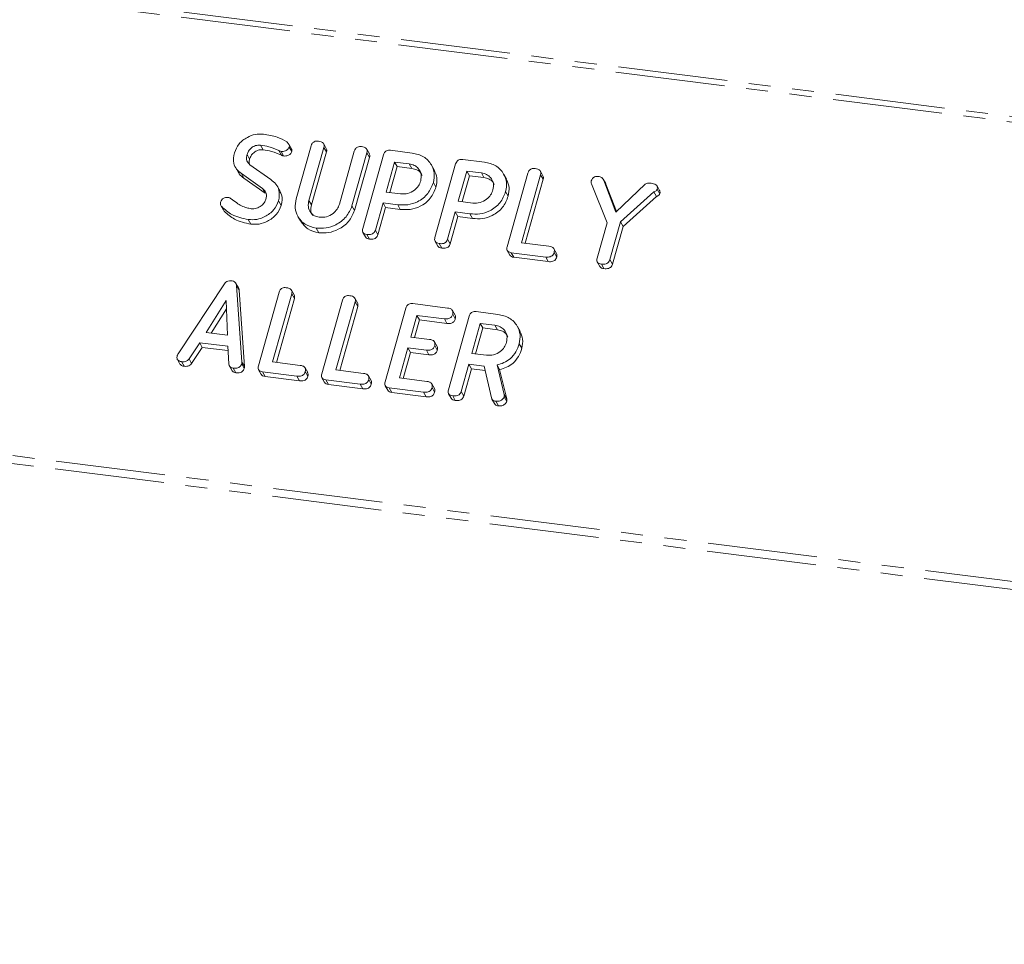
# Model space of a CAD drawing. Units: millimetres. Extents: x -1267 to 5737, y -1472 to -111.
# Drawn here: x -959 to -902, y -386 to -332 of the extents above; entities that cross this region are included whole.
import ezdxf

# ---------------------------------------------------------------- set-up
doc = ezdxf.new("R2010")
doc.units = ezdxf.units.MM
doc.linetypes.add('PHANTOM', pattern=[12.7, 6.35, -1.27, 1.27, -1.27, 1.27, -1.27])

msp = doc.modelspace()

# ---------------------------------------------------------------- linework, layer by layer
at = {"color": 8, "linetype": 'PHANTOM', "lineweight": 18}
for p, q in [((-1012.844, -324.12), (-305.671, -413.215)), ((-1012.995, -324.418), (-305.821, -413.513)), ((-944.334, -340.084), (-944.184, -340.352)), ((-942.59, -342.966), (-942.44, -343.233)), ((-1020.244, -350.144), (-313.071, -439.24)), ((-1020.307, -350.6), (-313.133, -439.695)), ((-946.483, -352.339), (-946.333, -352.607)), ((-931.271, -354.213), (-931.121, -354.48))]:
    msp.add_line(p, q, dxfattribs=at)
at = {"color": 7, "linetype": 'Continuous', "lineweight": 18}
for p, q in [((-943.603, -339.982), (-943.753, -339.715)), ((-941.585, -339.956), (-941.735, -339.688)), ((-946.179, -340.31), (-946.029, -340.577)), ((-945.402, -339.765), (-945.252, -340.032)), ((-944.21, -340.126), (-944.06, -340.393)), ((-943.73, -339.875), (-943.58, -340.143)), ((-943.328, -342.884), (-942.46, -339.804)), ((-941.724, -339.895), (-942.59, -342.966)), ((-941.574, -340.163), (-942.44, -343.233)), ((-941.724, -339.895), (-941.574, -340.163)), ((-940.826, -343.188), (-939.96, -340.117)), ((-939.226, -340.211), (-940.094, -343.291)), ((-939.086, -340.271), (-939.236, -340.003)), ((-939.226, -340.211), (-939.076, -340.479)), ((-937.859, -340.065), (-936.604, -340.224)), ((-939.076, -340.479), (-939.944, -343.559)), ((-939.472, -344.597), (-938.27, -340.332)), ((-937.626, -340.744), (-938.117, -342.487)), ((-936.78, -340.851), (-937.626, -340.744)), ((-937.626, -340.744), (-937.476, -341.012)), ((-936.78, -340.851), (-936.63, -341.119)), ((-935.283, -345.124), (-934.081, -340.859)), ((-933.669, -340.593), (-932.414, -340.751)), ((-946.852, -341.049), (-946.702, -341.317)), ((-945.288, -342.277), (-946.507, -341.417)), ((-946.507, -341.417), (-946.357, -341.685)), ((-946.012, -340.902), (-944.793, -341.767)), ((-937.476, -341.012), (-937.899, -342.514)), ((-936.63, -341.119), (-937.476, -341.012)), ((-935.33, -341.198), (-935.48, -340.93)), ((-933.436, -341.272), (-933.927, -343.015)), ((-932.591, -341.379), (-933.436, -341.272)), ((-933.436, -341.272), (-933.286, -341.54)), ((-932.591, -341.379), (-932.441, -341.646)), ((-931.094, -345.652), (-929.892, -341.387)), ((-929.017, -341.539), (-929.167, -341.272)), ((-945.138, -342.545), (-946.357, -341.685)), ((-935.372, -341.93), (-935.222, -342.198)), ((-933.286, -341.54), (-933.71, -343.042)), ((-932.441, -341.646), (-933.286, -341.54)), ((-931.141, -341.726), (-931.291, -341.458)), ((-929.156, -341.479), (-930.268, -345.425)), ((-929.006, -341.746), (-930.051, -345.452)), ((-929.156, -341.479), (-929.006, -341.746)), ((-925.299, -344.264), (-926.213, -342.016)), ((-925.377, -341.998), (-925.527, -341.73)), ((-925.514, -341.756), (-924.796, -343.645)), ((-925.514, -341.756), (-925.364, -342.024)), ((-925.383, -342.002), (-925.364, -342.024)), ((-925.364, -342.024), (-924.761, -343.612)), ((-945.288, -342.277), (-945.138, -342.545)), ((-944.267, -342.438), (-944.417, -342.17)), ((-938.117, -342.487), (-937.271, -342.593)), ((-931.183, -342.458), (-931.033, -342.726)), ((-924.796, -343.645), (-923.09, -342.037)), ((-922.587, -342.469), (-924.525, -344.217)), ((-922.587, -342.469), (-922.437, -342.736)), ((-922.254, -342.399), (-922.404, -342.132)), ((-922.392, -342.322), (-922.242, -342.59)), ((-944.347, -342.99), (-944.197, -343.258)), ((-938.293, -343.114), (-938.738, -344.691)), ((-937.441, -343.222), (-938.293, -343.114)), ((-938.293, -343.114), (-938.143, -343.382)), ((-933.927, -343.015), (-933.082, -343.121)), ((-922.437, -342.736), (-924.375, -344.485)), ((-947.697, -343.266), (-947.547, -343.533)), ((-947.648, -343.332), (-947.498, -343.6)), ((-940.094, -343.291), (-939.944, -343.559)), ((-938.143, -343.382), (-938.588, -344.959)), ((-937.291, -343.489), (-938.143, -343.382)), ((-937.441, -343.222), (-937.291, -343.489)), ((-934.104, -343.642), (-934.549, -345.219)), ((-933.252, -343.749), (-934.104, -343.642)), ((-934.104, -343.642), (-933.954, -343.91)), ((-946.106, -344.079), (-945.956, -344.347)), ((-943.229, -343.894), (-943.079, -344.161)), ((-933.954, -343.91), (-934.399, -345.487)), ((-933.102, -344.017), (-933.954, -343.91)), ((-933.252, -343.749), (-933.102, -344.017)), ((-925.877, -346.316), (-925.299, -344.264)), ((-924.525, -344.217), (-925.139, -346.397)), ((-924.525, -344.217), (-924.375, -344.485)), ((-942.168, -344.575), (-942.018, -344.843)), ((-939.464, -344.822), (-939.314, -345.09)), ((-938.738, -344.691), (-938.588, -344.959)), ((-924.375, -344.485), (-924.989, -346.665)), ((-939.228, -344.945), (-939.078, -345.213)), ((-935.274, -345.35), (-935.124, -345.617)), ((-934.549, -345.219), (-934.399, -345.487)), ((-930.268, -345.425), (-928.679, -345.625)), ((-935.039, -345.473), (-934.889, -345.741)), ((-931.087, -345.877), (-930.937, -346.144)), ((-928.858, -346.252), (-930.856, -346)), ((-930.856, -346), (-930.706, -346.268)), ((-928.231, -346.042), (-928.381, -345.775)), ((-928.372, -345.988), (-928.222, -346.256)), ((-928.708, -346.52), (-930.706, -346.268)), ((-928.858, -346.252), (-928.708, -346.52)), ((-925.867, -346.537), (-925.717, -346.805)), ((-925.139, -346.397), (-924.989, -346.665)), ((-925.631, -346.658), (-925.481, -346.926)), ((-950.183, -351.873), (-947.488, -347.803)), ((-946.672, -348.048), (-946.822, -347.78)), ((-946.786, -347.907), (-946.483, -352.339)), ((-946.786, -347.907), (-946.636, -348.175)), ((-946.636, -348.175), (-946.333, -352.607)), ((-945.522, -352.561), (-944.32, -348.296)), ((-943.446, -348.449), (-943.596, -348.181)), ((-947.393, -348.769), (-948.551, -350.621)), ((-947.317, -350.777), (-947.393, -348.769)), ((-943.585, -348.388), (-944.697, -352.334)), ((-943.435, -348.656), (-944.479, -352.361)), ((-943.585, -348.388), (-943.435, -348.656)), ((-941.847, -353.024), (-940.645, -348.759)), ((-939.91, -348.851), (-941.022, -352.797)), ((-939.771, -348.912), (-939.921, -348.644)), ((-939.91, -348.851), (-939.76, -349.119)), ((-947.375, -349.247), (-948.257, -350.658)), ((-939.76, -349.119), (-940.804, -352.824)), ((-938.172, -353.487), (-936.97, -349.222)), ((-936.56, -348.956), (-934.562, -349.208)), ((-934.114, -349.622), (-934.264, -349.355)), ((-932.884, -349.419), (-931.629, -349.577)), ((-936.326, -349.635), (-936.679, -350.89)), ((-936.176, -349.903), (-936.462, -350.917)), ((-934.736, -349.835), (-936.326, -349.635)), ((-936.326, -349.635), (-936.176, -349.903)), ((-934.586, -350.103), (-936.176, -349.903)), ((-934.736, -349.835), (-934.586, -350.103)), ((-934.498, -353.95), (-933.296, -349.685)), ((-934.253, -349.572), (-934.103, -349.839)), ((-932.651, -350.098), (-933.142, -351.841)), ((-932.501, -350.366), (-932.924, -351.868)), ((-931.806, -350.205), (-932.651, -350.098)), ((-932.651, -350.098), (-932.501, -350.366)), ((-931.656, -350.472), (-932.501, -350.366)), ((-931.806, -350.205), (-931.656, -350.472)), ((-930.35, -350.556), (-930.5, -350.288)), ((-948.551, -350.621), (-947.317, -350.777)), ((-936.679, -350.89), (-935.601, -351.026)), ((-948.924, -351.224), (-949.543, -352.159)), ((-948.774, -351.492), (-949.393, -352.426)), ((-947.303, -351.428), (-948.924, -351.224)), ((-948.924, -351.224), (-948.774, -351.492)), ((-947.286, -351.679), (-948.774, -351.492)), ((-947.236, -352.452), (-947.303, -351.428)), ((-936.856, -351.517), (-937.347, -353.26)), ((-935.778, -351.653), (-936.856, -351.517)), ((-936.856, -351.517), (-936.706, -351.785)), ((-935.778, -351.653), (-935.628, -351.921)), ((-935.158, -351.44), (-935.308, -351.172)), ((-935.298, -351.389), (-935.148, -351.656)), ((-930.395, -351.277), (-930.245, -351.544)), ((-950.218, -352.192), (-950.068, -352.46)), ((-949.543, -352.159), (-949.393, -352.426)), ((-936.706, -351.785), (-937.129, -353.287)), ((-935.628, -351.921), (-936.706, -351.785)), ((-933.142, -351.841), (-932.297, -351.947)), ((-949.983, -352.318), (-949.833, -352.585)), ((-947.2, -352.574), (-947.05, -352.842)), ((-946.98, -352.696), (-946.83, -352.964)), ((-946.49, -352.44), (-946.34, -352.707)), ((-945.515, -352.786), (-945.365, -353.054)), ((-944.697, -352.334), (-943.107, -352.534)), ((-942.659, -352.952), (-942.809, -352.684)), ((-941.022, -352.797), (-939.433, -352.997)), ((-933.319, -352.468), (-933.763, -354.045)), ((-933.169, -352.736), (-933.613, -354.313)), ((-932.43, -352.58), (-933.319, -352.468)), ((-933.319, -352.468), (-933.169, -352.736)), ((-932.371, -352.836), (-933.169, -352.736)), ((-932.008, -354.41), (-932.43, -352.58)), ((-931.681, -352.509), (-931.271, -354.213)), ((-931.681, -352.509), (-931.531, -352.776)), ((-931.531, -352.776), (-931.121, -354.48)), ((-943.287, -353.161), (-945.285, -352.909)), ((-945.285, -352.909), (-945.135, -353.177)), ((-943.137, -353.429), (-945.135, -353.177)), ((-943.287, -353.161), (-943.137, -353.429)), ((-942.801, -352.898), (-942.651, -353.165)), ((-941.84, -353.249), (-941.69, -353.517)), ((-939.612, -353.624), (-941.61, -353.372)), ((-941.61, -353.372), (-941.46, -353.64)), ((-938.985, -353.415), (-939.135, -353.147)), ((-939.126, -353.361), (-938.976, -353.628)), ((-937.347, -353.26), (-935.758, -353.46)), ((-939.462, -353.892), (-941.46, -353.64)), ((-939.612, -353.624), (-939.462, -353.892)), ((-938.165, -353.712), (-938.015, -353.98)), ((-935.937, -354.087), (-937.935, -353.835)), ((-937.935, -353.835), (-937.785, -354.103)), ((-935.31, -353.878), (-935.46, -353.61)), ((-935.451, -353.824), (-935.301, -354.091)), ((-935.787, -354.355), (-937.785, -354.103)), ((-935.937, -354.087), (-935.787, -354.355)), ((-934.489, -354.176), (-934.339, -354.443)), ((-934.253, -354.299), (-934.103, -354.567)), ((-933.763, -354.045), (-933.613, -354.313)), ((-931.978, -354.485), (-931.828, -354.753)), ((-931.263, -354.357), (-931.113, -354.625)), ((-931.754, -354.614), (-931.604, -354.882))]:
    msp.add_line(p, q, dxfattribs=at)
for points, knots in [([(-946.914, -340.217), (-946.838, -340.035), (-946.687, -339.671), (-946.207, -339.314), (-945.704, -339.116), (-945.39, -339.129), (-945.234, -339.136)], [0, 0, 0, 0, 0.279432, 0.559236, 0.779602, 1, 1, 1, 1]), ([(-945.234, -339.136), (-944.958, -339.175), (-944.465, -339.243), (-944.057, -339.476), (-943.878, -339.578)], [0, 0, 0, 0, 0.56068, 1, 1, 1, 1]), ([(-943.878, -339.578), (-943.829, -339.622), (-943.76, -339.684), (-943.717, -339.794), (-943.725, -339.848), (-943.73, -339.875)], [0, 0, 0, 0, 0.558838, 0.779806, 1, 1, 1, 1]), ([(-942.46, -339.804), (-942.443, -339.757), (-942.411, -339.663), (-942.295, -339.56), (-942.16, -339.529), (-942.082, -339.535), (-942.042, -339.538)], [0, 0, 0, 0, 0.28069, 0.558482, 0.779094, 1, 1, 1, 1]), ([(-942.042, -339.538), (-941.988, -339.548), (-941.88, -339.566), (-941.748, -339.643), (-941.698, -339.77), (-941.716, -339.854), (-941.724, -339.895)], [0, 0, 0, 0, 0.280919, 0.560343, 0.779744, 1, 1, 1, 1]), ([(-946.507, -341.417), (-946.605, -341.337), (-946.802, -341.176), (-947.005, -340.763), (-946.949, -340.424), (-946.914, -340.217)], [0, 0, 0, 0, 0.280938, 0.561348, 1, 1, 1, 1]), ([(-946.179, -340.31), (-946.193, -340.372), (-946.22, -340.497), (-946.199, -340.724), (-946.083, -340.835), (-946.012, -340.902)], [0, 0, 0, 0, 0.281294, 0.56217, 1, 1, 1, 1]), ([(-945.402, -339.765), (-945.498, -339.766), (-945.691, -339.77), (-945.937, -339.916), (-946.107, -340.104), (-946.155, -340.241), (-946.179, -340.31)], [0, 0, 0, 0, 0.279107, 0.558912, 0.779283, 1, 1, 1, 1]), ([(-945.252, -340.032), (-945.348, -340.034), (-945.541, -340.037), (-945.787, -340.184), (-945.957, -340.371), (-946.005, -340.509), (-946.029, -340.577)], [0, 0, 0, 0, 0.279107, 0.558912, 0.779283, 1, 1, 1, 1]), ([(-944.334, -340.084), (-944.523, -340.002), (-944.861, -339.854), (-945.237, -339.792), (-945.402, -339.765)], [0, 0, 0, 0, 0.55995, 1, 1, 1, 1]), ([(-944.184, -340.352), (-944.373, -340.269), (-944.711, -340.122), (-945.087, -340.06), (-945.252, -340.032)], [0, 0, 0, 0, 0.55995, 1, 1, 1, 1]), ([(-944.21, -340.126), (-944.235, -340.12), (-944.278, -340.111), (-944.317, -340.092), (-944.334, -340.084)], [0, 0, 0, 0, 0.55939, 1, 1, 1, 1]), ([(-943.73, -339.875), (-943.755, -339.922), (-943.807, -340.016), (-943.946, -340.1), (-944.085, -340.135), (-944.169, -340.129), (-944.21, -340.126)], [0, 0, 0, 0, 0.277886, 0.558246, 0.778927, 1, 1, 1, 1]), ([(-943.58, -340.143), (-943.605, -340.19), (-943.657, -340.284), (-943.796, -340.368), (-943.935, -340.402), (-944.019, -340.396), (-944.06, -340.393)], [0, 0, 0, 0, 0.277886, 0.558246, 0.778927, 1, 1, 1, 1]), ([(-943.605, -339.984), (-943.603, -339.986), (-943.583, -340.007), (-943.568, -340.063), (-943.576, -340.116), (-943.58, -340.143)], [0, 0, 0, 0, 0.05888, 0.5302659, 1, 1, 1, 1]), ([(-941.592, -339.959), (-941.578, -339.985), (-941.546, -340.047), (-941.564, -340.12), (-941.574, -340.163)], [0, 0, 0, 0, 0.420363, 1, 1, 1, 1]), ([(-939.96, -340.117), (-939.944, -340.071), (-939.912, -339.977), (-939.795, -339.875), (-939.661, -339.844), (-939.583, -339.85), (-939.543, -339.853)], [0, 0, 0, 0, 0.280643, 0.55852, 0.779119, 1, 1, 1, 1]), ([(-939.543, -339.853), (-939.489, -339.862), (-939.381, -339.881), (-939.249, -339.958), (-939.2, -340.086), (-939.217, -340.169), (-939.226, -340.211)], [0, 0, 0, 0, 0.280942, 0.560394, 0.779762, 1, 1, 1, 1]), ([(-939.093, -340.273), (-939.08, -340.3), (-939.048, -340.363), (-939.066, -340.436), (-939.076, -340.479)], [0, 0, 0, 0, 0.422656, 1, 1, 1, 1]), ([(-938.27, -340.332), (-938.254, -340.285), (-938.222, -340.193), (-938.109, -340.089), (-937.976, -340.056), (-937.898, -340.062), (-937.859, -340.065)], [0, 0, 0, 0, 0.280563, 0.558408, 0.779003, 1, 1, 1, 1]), ([(-936.604, -340.224), (-936.371, -340.277), (-935.906, -340.383), (-935.482, -340.854), (-935.278, -341.39), (-935.341, -341.75), (-935.372, -341.93)], [0, 0, 0, 0, 0.279883, 0.559467, 0.779767, 1, 1, 1, 1]), ([(-946.029, -340.577), (-946.046, -340.641), (-946.07, -340.735), (-946.054, -340.826), (-946.049, -340.856)], [0, 0, 0, 0, 0.6694931, 1, 1, 1, 1]), ([(-944.06, -340.393), (-944.085, -340.388), (-944.128, -340.378), (-944.167, -340.36), (-944.184, -340.352)], [0, 0, 0, 0, 0.55939, 1, 1, 1, 1]), ([(-936.107, -341.838), (-936.086, -341.707), (-936.044, -341.446), (-936.215, -341.13), (-936.468, -340.917), (-936.676, -340.873), (-936.78, -340.851)], [0, 0, 0, 0, 0.279656, 0.559345, 0.779527, 1, 1, 1, 1]), ([(-934.081, -340.859), (-934.065, -340.813), (-934.033, -340.721), (-933.919, -340.617), (-933.787, -340.584), (-933.709, -340.59), (-933.669, -340.593)], [0, 0, 0, 0, 0.280563, 0.558408, 0.779003, 1, 1, 1, 1]), ([(-932.414, -340.751), (-932.182, -340.804), (-931.716, -340.91), (-931.293, -341.382), (-931.089, -341.918), (-931.152, -342.278), (-931.183, -342.458)], [0, 0, 0, 0, 0.279883, 0.559467, 0.779767, 1, 1, 1, 1]), ([(-946.357, -341.685), (-946.462, -341.608), (-946.604, -341.505), (-946.67, -341.349), (-946.687, -341.309)], [0, 0, 0, 0, 0.743537, 1, 1, 1, 1]), ([(-936.032, -341.527), (-936.051, -341.48), (-936.108, -341.342), (-936.322, -341.187), (-936.528, -341.141), (-936.63, -341.119)], [0, 0, 0, 0, 0.207272, 0.603374, 1, 1, 1, 1]), ([(-935.334, -341.199), (-935.264, -341.351), (-935.122, -341.662), (-935.188, -342.017), (-935.222, -342.198)], [0, 0, 0, 0, 0.489632, 1, 1, 1, 1]), ([(-931.918, -342.366), (-931.897, -342.235), (-931.855, -341.973), (-932.026, -341.658), (-932.278, -341.445), (-932.487, -341.401), (-932.591, -341.379)], [0, 0, 0, 0, 0.279656, 0.559345, 0.779527, 1, 1, 1, 1]), ([(-929.892, -341.387), (-929.876, -341.34), (-929.843, -341.247), (-929.727, -341.144), (-929.592, -341.112), (-929.514, -341.119), (-929.474, -341.122)], [0, 0, 0, 0, 0.28069, 0.558482, 0.779094, 1, 1, 1, 1]), ([(-929.474, -341.122), (-929.42, -341.131), (-929.312, -341.15), (-929.18, -341.226), (-929.13, -341.354), (-929.148, -341.437), (-929.156, -341.479)], [0, 0, 0, 0, 0.280919, 0.560343, 0.779744, 1, 1, 1, 1]), ([(-944.793, -341.767), (-944.692, -341.849), (-944.491, -342.014), (-944.264, -342.429), (-944.315, -342.777), (-944.347, -342.99)], [0, 0, 0, 0, 0.281161, 0.561819, 1, 1, 1, 1]), ([(-935.372, -341.93), (-935.463, -342.155), (-935.643, -342.604), (-936.232, -343.058), (-936.866, -343.259), (-937.249, -343.234), (-937.441, -343.222)], [0, 0, 0, 0, 0.279663, 0.558987, 0.779204, 1, 1, 1, 1]), ([(-937.271, -342.593), (-937.131, -342.596), (-936.852, -342.601), (-936.484, -342.402), (-936.22, -342.138), (-936.145, -341.938), (-936.107, -341.838)], [0, 0, 0, 0, 0.279682, 0.55935, 0.779537, 1, 1, 1, 1]), ([(-931.842, -342.055), (-931.862, -342.008), (-931.919, -341.87), (-932.133, -341.714), (-932.338, -341.669), (-932.441, -341.646)], [0, 0, 0, 0, 0.207272, 0.603374, 1, 1, 1, 1]), ([(-931.144, -341.727), (-931.075, -341.879), (-930.933, -342.19), (-930.999, -342.545), (-931.033, -342.726)], [0, 0, 0, 0, 0.489632, 1, 1, 1, 1]), ([(-929.024, -341.542), (-929.01, -341.568), (-928.978, -341.631), (-928.996, -341.704), (-929.006, -341.746)], [0, 0, 0, 0, 0.420363, 1, 1, 1, 1]), ([(-926.213, -342.016), (-926.22, -341.984), (-926.233, -341.927), (-926.22, -341.867), (-926.214, -341.84)], [0, 0, 0, 0, 0.5587889, 1, 1, 1, 1]), ([(-926.214, -341.84), (-926.198, -341.795), (-926.166, -341.704), (-926.051, -341.604), (-925.92, -341.574), (-925.844, -341.581), (-925.805, -341.584)], [0, 0, 0, 0, 0.2804065, 0.5584627, 0.7789178, 1, 1, 1, 1]), ([(-925.805, -341.584), (-925.734, -341.596), (-925.608, -341.617), (-925.542, -341.714), (-925.514, -341.756)], [0, 0, 0, 0, 0.5611938, 1, 1, 1, 1]), ([(-923.09, -342.037), (-923.028, -342.007), (-922.918, -341.955), (-922.803, -341.964), (-922.753, -341.969)], [0, 0, 0, 0, 0.558494, 1, 1, 1, 1]), ([(-922.753, -341.969), (-922.648, -341.986), (-922.518, -342.009), (-922.414, -342.109), (-922.371, -342.196), (-922.384, -342.272), (-922.392, -342.322)], [0, 0, 0, 0, 0.498934, 0.624821, 0.750385, 1, 1, 1, 1]), ([(-945.081, -342.895), (-945.067, -342.829), (-945.039, -342.695), (-945.086, -342.461), (-945.211, -342.347), (-945.288, -342.277)], [0, 0, 0, 0, 0.28092, 0.561334, 1, 1, 1, 1]), ([(-944.283, -342.446), (-944.245, -342.509), (-944.102, -342.745), (-944.157, -343.041), (-944.197, -343.258)], [0, 0, 0, 0, 0.266484, 1, 1, 1, 1]), ([(-935.222, -342.198), (-935.313, -342.423), (-935.493, -342.872), (-936.082, -343.326), (-936.716, -343.527), (-937.099, -343.502), (-937.291, -343.489)], [0, 0, 0, 0, 0.2796628, 0.5589868, 0.7792042, 1, 1, 1, 1]), ([(-931.183, -342.458), (-931.273, -342.683), (-931.454, -343.132), (-932.043, -343.586), (-932.677, -343.787), (-933.06, -343.762), (-933.252, -343.749)], [0, 0, 0, 0, 0.279663, 0.558987, 0.779204, 1, 1, 1, 1]), ([(-933.082, -343.121), (-932.942, -343.124), (-932.662, -343.129), (-932.295, -342.929), (-932.031, -342.666), (-931.955, -342.466), (-931.918, -342.366)], [0, 0, 0, 0, 0.279682, 0.55935, 0.779537, 1, 1, 1, 1]), ([(-922.392, -342.322), (-922.402, -342.343), (-922.421, -342.385), (-922.494, -342.436), (-922.552, -342.456), (-922.587, -342.469)], [0, 0, 0, 0, 0.278937, 0.559692, 1, 1, 1, 1]), ([(-922.242, -342.59), (-922.252, -342.611), (-922.271, -342.653), (-922.344, -342.703), (-922.402, -342.724), (-922.437, -342.736)], [0, 0, 0, 0, 0.278937, 0.559692, 1, 1, 1, 1]), ([(-922.257, -342.401), (-922.249, -342.415), (-922.218, -342.47), (-922.232, -342.539), (-922.242, -342.59)], [0, 0, 0, 0, 0.252286, 1, 1, 1, 1]), ([(-947.648, -343.332), (-947.681, -343.288), (-947.74, -343.209), (-947.724, -343.108), (-947.716, -343.064)], [0, 0, 0, 0, 0.5593603, 1, 1, 1, 1]), ([(-947.716, -343.064), (-947.698, -343.019), (-947.661, -342.93), (-947.544, -342.842), (-947.421, -342.792), (-947.344, -342.795), (-947.306, -342.797)], [0, 0, 0, 0, 0.279407, 0.55919, 0.779723, 1, 1, 1, 1]), ([(-947.306, -342.797), (-947.265, -342.805), (-947.191, -342.82), (-947.132, -342.859), (-947.106, -342.876)], [0, 0, 0, 0, 0.5589983, 1, 1, 1, 1]), ([(-947.106, -342.876), (-946.996, -342.957), (-946.801, -343.103), (-946.594, -343.234), (-946.502, -343.291)], [0, 0, 0, 0, 0.5599409, 1, 1, 1, 1]), ([(-944.347, -342.99), (-944.429, -343.177), (-944.593, -343.551), (-945.096, -343.914), (-945.621, -344.105), (-945.944, -344.087), (-946.106, -344.079)], [0, 0, 0, 0, 0.279094, 0.559103, 0.779414, 1, 1, 1, 1]), ([(-945.938, -343.45), (-945.835, -343.452), (-945.63, -343.455), (-945.361, -343.308), (-945.165, -343.115), (-945.109, -342.969), (-945.081, -342.895)], [0, 0, 0, 0, 0.279587, 0.559337, 0.779621, 1, 1, 1, 1]), ([(-942.168, -344.575), (-942.393, -344.52), (-942.845, -344.41), (-943.245, -343.939), (-943.425, -343.41), (-943.36, -343.059), (-943.328, -342.884)], [0, 0, 0, 0, 0.2796164, 0.5593638, 0.7796186, 1, 1, 1, 1]), ([(-942.59, -342.966), (-942.613, -343.091), (-942.661, -343.343), (-942.519, -343.657), (-942.29, -343.877), (-942.091, -343.924), (-941.991, -343.948)], [0, 0, 0, 0, 0.2802, 0.559623, 0.779931, 1, 1, 1, 1]), ([(-931.033, -342.726), (-931.123, -342.951), (-931.304, -343.4), (-931.893, -343.854), (-932.527, -344.055), (-932.91, -344.03), (-933.102, -344.017)], [0, 0, 0, 0, 0.279663, 0.558987, 0.779204, 1, 1, 1, 1]), ([(-946.106, -344.079), (-946.441, -344.008), (-947.04, -343.883), (-947.462, -343.5), (-947.648, -343.332)], [0, 0, 0, 0, 0.5595665, 1, 1, 1, 1]), ([(-945.956, -344.347), (-946.291, -344.276), (-946.89, -344.15), (-947.312, -343.768), (-947.498, -343.6)], [0, 0, 0, 0, 0.5595665, 1, 1, 1, 1]), ([(-946.502, -343.291), (-946.402, -343.333), (-946.223, -343.407), (-946.025, -343.437), (-945.938, -343.45)], [0, 0, 0, 0, 0.55981, 1, 1, 1, 1]), ([(-944.197, -343.258), (-944.279, -343.444), (-944.443, -343.819), (-944.946, -344.182), (-945.471, -344.372), (-945.794, -344.355), (-945.956, -344.347)], [0, 0, 0, 0, 0.279094, 0.559103, 0.779414, 1, 1, 1, 1]), ([(-942.44, -343.233), (-942.467, -343.361), (-942.515, -343.58), (-942.416, -343.765), (-942.375, -343.842)], [0, 0, 0, 0, 0.58158, 1, 1, 1, 1]), ([(-940.094, -343.291), (-940.19, -343.512), (-940.382, -343.954), (-940.975, -344.383), (-941.595, -344.605), (-941.977, -344.585), (-942.168, -344.575)], [0, 0, 0, 0, 0.279192, 0.559097, 0.779436, 1, 1, 1, 1]), ([(-939.944, -343.559), (-940.04, -343.78), (-940.232, -344.222), (-940.825, -344.651), (-941.445, -344.872), (-941.827, -344.853), (-942.018, -344.843)], [0, 0, 0, 0, 0.279192, 0.559097, 0.779436, 1, 1, 1, 1]), ([(-941.991, -343.948), (-941.851, -343.95), (-941.57, -343.955), (-941.202, -343.754), (-940.938, -343.489), (-940.863, -343.288), (-940.826, -343.188)], [0, 0, 0, 0, 0.279674, 0.559307, 0.779507, 1, 1, 1, 1]), ([(-942.018, -344.843), (-942.247, -344.79), (-942.701, -344.685), (-942.952, -344.334), (-943.076, -344.16)], [0, 0, 0, 0, 0.504587, 1, 1, 1, 1]), ([(-939.228, -344.945), (-939.277, -344.937), (-939.374, -344.919), (-939.476, -344.828), (-939.497, -344.708), (-939.481, -344.634), (-939.472, -344.597)], [0, 0, 0, 0, 0.280562, 0.558819, 0.778919, 1, 1, 1, 1]), ([(-938.738, -344.691), (-938.75, -344.726), (-938.774, -344.795), (-938.852, -344.885), (-939.011, -344.962), (-939.138, -344.952), (-939.228, -344.945)], [0, 0, 0, 0, 0.186998, 0.37391, 0.561067, 1, 1, 1, 1]), ([(-939.078, -345.213), (-939.128, -345.205), (-939.225, -345.19), (-939.284, -345.121), (-939.311, -345.087)], [0, 0, 0, 0, 0.519205, 1, 1, 1, 1]), ([(-938.588, -344.959), (-938.6, -344.994), (-938.624, -345.063), (-938.702, -345.153), (-938.861, -345.229), (-938.988, -345.22), (-939.078, -345.213)], [0, 0, 0, 0, 0.186998, 0.37391, 0.561067, 1, 1, 1, 1]), ([(-935.039, -345.473), (-935.088, -345.464), (-935.185, -345.447), (-935.287, -345.356), (-935.308, -345.236), (-935.291, -345.162), (-935.283, -345.124)], [0, 0, 0, 0, 0.280562, 0.558819, 0.778919, 1, 1, 1, 1]), ([(-934.549, -345.219), (-934.561, -345.254), (-934.584, -345.323), (-934.663, -345.413), (-934.821, -345.49), (-934.949, -345.48), (-935.039, -345.473)], [0, 0, 0, 0, 0.186998, 0.37391, 0.561067, 1, 1, 1, 1]), ([(-934.889, -345.741), (-934.939, -345.733), (-935.036, -345.717), (-935.094, -345.648), (-935.122, -345.615)], [0, 0, 0, 0, 0.519205, 1, 1, 1, 1]), ([(-934.399, -345.487), (-934.411, -345.521), (-934.434, -345.591), (-934.513, -345.681), (-934.671, -345.757), (-934.799, -345.748), (-934.889, -345.741)], [0, 0, 0, 0, 0.186998, 0.37391, 0.561067, 1, 1, 1, 1]), ([(-930.856, -346), (-930.905, -345.991), (-931.001, -345.973), (-931.1, -345.881), (-931.119, -345.762), (-931.102, -345.689), (-931.094, -345.652)], [0, 0, 0, 0, 0.280586, 0.558843, 0.77916, 1, 1, 1, 1]), ([(-928.372, -345.988), (-928.384, -346.023), (-928.408, -346.092), (-928.484, -346.183), (-928.639, -346.267), (-928.768, -346.258), (-928.858, -346.252)], [0, 0, 0, 0, 0.187448, 0.374658, 0.561196, 1, 1, 1, 1]), ([(-928.679, -345.625), (-928.625, -345.634), (-928.516, -345.652), (-928.389, -345.735), (-928.345, -345.864), (-928.363, -345.947), (-928.372, -345.988)], [0, 0, 0, 0, 0.280987, 0.560006, 0.779419, 1, 1, 1, 1]), ([(-930.706, -346.268), (-930.756, -346.26), (-930.852, -346.244), (-930.907, -346.175), (-930.934, -346.142)], [0, 0, 0, 0, 0.521958, 1, 1, 1, 1]), ([(-928.222, -346.256), (-928.234, -346.291), (-928.258, -346.36), (-928.334, -346.451), (-928.489, -346.534), (-928.618, -346.526), (-928.708, -346.52)], [0, 0, 0, 0, 0.187448, 0.374658, 0.561196, 1, 1, 1, 1]), ([(-928.237, -346.045), (-928.223, -346.073), (-928.193, -346.139), (-928.212, -346.214), (-928.222, -346.256)], [0, 0, 0, 0, 0.437469, 1, 1, 1, 1]), ([(-925.631, -346.658), (-925.68, -346.65), (-925.777, -346.633), (-925.879, -346.545), (-925.902, -346.427), (-925.886, -346.353), (-925.877, -346.316)], [0, 0, 0, 0, 0.280647, 0.55888, 0.778956, 1, 1, 1, 1]), ([(-925.139, -346.397), (-925.151, -346.432), (-925.174, -346.502), (-925.252, -346.593), (-925.411, -346.674), (-925.54, -346.665), (-925.631, -346.658)], [0, 0, 0, 0, 0.187244, 0.374186, 0.561366, 1, 1, 1, 1]), ([(-925.481, -346.926), (-925.531, -346.919), (-925.628, -346.904), (-925.687, -346.836), (-925.715, -346.803)], [0, 0, 0, 0, 0.5165083, 1, 1, 1, 1]), ([(-924.989, -346.665), (-925.001, -346.7), (-925.024, -346.77), (-925.102, -346.861), (-925.261, -346.942), (-925.39, -346.933), (-925.481, -346.926)], [0, 0, 0, 0, 0.187244, 0.374186, 0.561366, 1, 1, 1, 1]), ([(-947.488, -347.803), (-947.462, -347.77), (-947.41, -347.706), (-947.276, -347.626), (-947.17, -347.627), (-947.106, -347.627)], [0, 0, 0, 0, 0.281499, 0.562, 1, 1, 1, 1]), ([(-947.106, -347.627), (-947.06, -347.635), (-946.97, -347.651), (-946.863, -347.715), (-946.801, -347.807), (-946.791, -347.873), (-946.786, -347.907)], [0, 0, 0, 0, 0.280335, 0.559983, 0.779865, 1, 1, 1, 1]), ([(-946.676, -348.05), (-946.67, -348.059), (-946.643, -348.094), (-946.639, -348.14), (-946.636, -348.175)], [0, 0, 0, 0, 0.246477, 1, 1, 1, 1]), ([(-944.32, -348.296), (-944.304, -348.25), (-944.272, -348.156), (-944.155, -348.053), (-944.021, -348.021), (-943.942, -348.028), (-943.903, -348.031)], [0, 0, 0, 0, 0.28069, 0.558482, 0.779094, 1, 1, 1, 1]), ([(-943.903, -348.031), (-943.849, -348.04), (-943.74, -348.059), (-943.609, -348.135), (-943.559, -348.263), (-943.576, -348.346), (-943.585, -348.388)], [0, 0, 0, 0, 0.280919, 0.560343, 0.779744, 1, 1, 1, 1]), ([(-943.452, -348.451), (-943.439, -348.478), (-943.407, -348.54), (-943.425, -348.613), (-943.435, -348.656)], [0, 0, 0, 0, 0.4203628, 1, 1, 1, 1]), ([(-940.645, -348.759), (-940.629, -348.713), (-940.597, -348.619), (-940.48, -348.516), (-940.346, -348.484), (-940.267, -348.491), (-940.228, -348.494)], [0, 0, 0, 0, 0.28069, 0.558482, 0.779094, 1, 1, 1, 1]), ([(-940.228, -348.494), (-940.174, -348.503), (-940.065, -348.522), (-939.934, -348.598), (-939.884, -348.726), (-939.901, -348.809), (-939.91, -348.851)], [0, 0, 0, 0, 0.280919, 0.560343, 0.779744, 1, 1, 1, 1]), ([(-939.777, -348.914), (-939.764, -348.941), (-939.732, -349.003), (-939.75, -349.076), (-939.76, -349.119)], [0, 0, 0, 0, 0.420363, 1, 1, 1, 1]), ([(-936.97, -349.222), (-936.954, -349.176), (-936.922, -349.084), (-936.81, -348.98), (-936.677, -348.947), (-936.599, -348.953), (-936.56, -348.956)], [0, 0, 0, 0, 0.280548, 0.558637, 0.779137, 1, 1, 1, 1]), ([(-934.562, -349.208), (-934.507, -349.217), (-934.399, -349.236), (-934.27, -349.317), (-934.227, -349.447), (-934.244, -349.53), (-934.253, -349.572)], [0, 0, 0, 0, 0.280948, 0.559932, 0.779622, 1, 1, 1, 1]), ([(-933.296, -349.685), (-933.28, -349.639), (-933.248, -349.547), (-933.134, -349.443), (-933.001, -349.41), (-932.923, -349.416), (-932.884, -349.419)], [0, 0, 0, 0, 0.280563, 0.558408, 0.779003, 1, 1, 1, 1]), ([(-934.253, -349.572), (-934.272, -349.624), (-934.31, -349.729), (-934.5, -349.852), (-934.647, -349.842), (-934.736, -349.835)], [0, 0, 0, 0, 0.280901, 0.559652, 1, 1, 1, 1]), ([(-934.103, -349.839), (-934.122, -349.892), (-934.16, -349.996), (-934.35, -350.12), (-934.497, -350.11), (-934.586, -350.103)], [0, 0, 0, 0, 0.280901, 0.559652, 1, 1, 1, 1]), ([(-934.119, -349.624), (-934.105, -349.654), (-934.075, -349.721), (-934.093, -349.797), (-934.103, -349.839)], [0, 0, 0, 0, 0.446028, 1, 1, 1, 1]), ([(-931.629, -349.577), (-931.397, -349.63), (-930.932, -349.735), (-930.508, -350.204), (-930.302, -350.738), (-930.364, -351.097), (-930.395, -351.277)], [0, 0, 0, 0, 0.279914, 0.559513, 0.779803, 1, 1, 1, 1]), ([(-931.133, -351.192), (-931.112, -351.061), (-931.07, -350.799), (-931.241, -350.484), (-931.493, -350.271), (-931.701, -350.227), (-931.806, -350.205)], [0, 0, 0, 0, 0.279656, 0.559345, 0.779527, 1, 1, 1, 1]), ([(-931.057, -350.881), (-931.076, -350.834), (-931.133, -350.696), (-931.348, -350.54), (-931.553, -350.495), (-931.656, -350.472)], [0, 0, 0, 0, 0.207272, 0.603374, 1, 1, 1, 1]), ([(-930.356, -350.558), (-930.287, -350.707), (-930.146, -351.013), (-930.212, -351.364), (-930.245, -351.544)], [0, 0, 0, 0, 0.484441, 1, 1, 1, 1]), ([(-935.601, -351.026), (-935.547, -351.035), (-935.439, -351.053), (-935.313, -351.136), (-935.27, -351.265), (-935.289, -351.347), (-935.298, -351.389)], [0, 0, 0, 0, 0.280924, 0.559805, 0.779409, 1, 1, 1, 1]), ([(-935.298, -351.389), (-935.317, -351.441), (-935.354, -351.545), (-935.543, -351.67), (-935.688, -351.659), (-935.778, -351.653)], [0, 0, 0, 0, 0.280909, 0.559631, 1, 1, 1, 1]), ([(-935.148, -351.656), (-935.167, -351.709), (-935.204, -351.813), (-935.393, -351.937), (-935.538, -351.927), (-935.628, -351.921)], [0, 0, 0, 0, 0.280909, 0.559631, 1, 1, 1, 1]), ([(-935.163, -351.442), (-935.149, -351.472), (-935.118, -351.538), (-935.137, -351.614), (-935.148, -351.656)], [0, 0, 0, 0, 0.448347, 1, 1, 1, 1]), ([(-932.297, -351.947), (-932.157, -351.95), (-931.877, -351.955), (-931.509, -351.756), (-931.245, -351.492), (-931.17, -351.292), (-931.133, -351.192)], [0, 0, 0, 0, 0.279682, 0.55935, 0.779537, 1, 1, 1, 1]), ([(-930.395, -351.277), (-930.45, -351.436), (-930.558, -351.754), (-930.879, -352.141), (-931.274, -352.396), (-931.545, -352.471), (-931.681, -352.509)], [0, 0, 0, 0, 0.280341, 0.559782, 0.779702, 1, 1, 1, 1]), ([(-930.245, -351.544), (-930.3, -351.704), (-930.408, -352.021), (-930.729, -352.409), (-931.124, -352.663), (-931.395, -352.739), (-931.531, -352.776)], [0, 0, 0, 0, 0.2803407, 0.5597816, 0.7797024, 1, 1, 1, 1]), ([(-949.983, -352.318), (-950.032, -352.309), (-950.13, -352.291), (-950.23, -352.2), (-950.251, -352.079), (-950.234, -352.005), (-950.226, -351.968)], [0, 0, 0, 0, 0.280621, 0.558951, 0.779137, 1, 1, 1, 1]), ([(-950.226, -351.968), (-950.219, -351.95), (-950.208, -351.917), (-950.191, -351.886), (-950.183, -351.873)], [0, 0, 0, 0, 0.5598575, 1, 1, 1, 1]), ([(-949.543, -352.159), (-949.573, -352.195), (-949.633, -352.266), (-949.797, -352.329), (-949.912, -352.322), (-949.983, -352.318)], [0, 0, 0, 0, 0.279846, 0.559827, 1, 1, 1, 1]), ([(-949.833, -352.585), (-949.883, -352.577), (-949.981, -352.562), (-950.039, -352.492), (-950.066, -352.458)], [0, 0, 0, 0, 0.5176955, 1, 1, 1, 1]), ([(-949.393, -352.426), (-949.423, -352.462), (-949.483, -352.534), (-949.647, -352.597), (-949.762, -352.59), (-949.833, -352.585)], [0, 0, 0, 0, 0.279846, 0.559827, 1, 1, 1, 1]), ([(-946.98, -352.696), (-947.017, -352.689), (-947.092, -352.674), (-947.204, -352.599), (-947.224, -352.507), (-947.236, -352.452)], [0, 0, 0, 0, 0.281303, 0.561775, 1, 1, 1, 1]), ([(-946.83, -352.964), (-946.867, -352.956), (-946.94, -352.941), (-947.023, -352.896), (-947.037, -352.85), (-947.041, -352.838)], [0, 0, 0, 0, 0.424668, 0.848081, 1, 1, 1, 1]), ([(-946.49, -352.44), (-946.502, -352.474), (-946.526, -352.543), (-946.604, -352.634), (-946.762, -352.711), (-946.89, -352.702), (-946.98, -352.696)], [0, 0, 0, 0, 0.1871321, 0.374119, 0.5612939, 1, 1, 1, 1]), ([(-946.34, -352.707), (-946.352, -352.742), (-946.376, -352.811), (-946.454, -352.902), (-946.612, -352.978), (-946.74, -352.97), (-946.83, -352.964)], [0, 0, 0, 0, 0.187132, 0.374119, 0.561294, 1, 1, 1, 1]), ([(-946.483, -352.339), (-946.482, -352.358), (-946.481, -352.391), (-946.487, -352.425), (-946.49, -352.44)], [0, 0, 0, 0, 0.559512, 1, 1, 1, 1]), ([(-946.333, -352.607), (-946.332, -352.625), (-946.331, -352.659), (-946.337, -352.692), (-946.34, -352.707)], [0, 0, 0, 0, 0.559512, 1, 1, 1, 1]), ([(-945.285, -352.909), (-945.333, -352.901), (-945.43, -352.883), (-945.528, -352.791), (-945.547, -352.672), (-945.53, -352.598), (-945.522, -352.561)], [0, 0, 0, 0, 0.280586, 0.558843, 0.77916, 1, 1, 1, 1]), ([(-943.107, -352.534), (-943.053, -352.543), (-942.945, -352.561), (-942.818, -352.644), (-942.773, -352.773), (-942.792, -352.856), (-942.801, -352.898)], [0, 0, 0, 0, 0.280987, 0.560006, 0.779419, 1, 1, 1, 1]), ([(-945.135, -353.177), (-945.185, -353.169), (-945.28, -353.153), (-945.336, -353.084), (-945.363, -353.051)], [0, 0, 0, 0, 0.521958, 1, 1, 1, 1]), ([(-942.801, -352.898), (-942.813, -352.932), (-942.836, -353.002), (-942.913, -353.093), (-943.068, -353.176), (-943.196, -353.167), (-943.287, -353.161)], [0, 0, 0, 0, 0.187448, 0.374658, 0.561196, 1, 1, 1, 1]), ([(-942.651, -353.165), (-942.663, -353.2), (-942.686, -353.269), (-942.763, -353.36), (-942.918, -353.444), (-943.046, -353.435), (-943.137, -353.429)], [0, 0, 0, 0, 0.187448, 0.374658, 0.561196, 1, 1, 1, 1]), ([(-942.665, -352.954), (-942.652, -352.983), (-942.621, -353.048), (-942.64, -353.123), (-942.651, -353.165)], [0, 0, 0, 0, 0.437469, 1, 1, 1, 1]), ([(-941.61, -353.372), (-941.658, -353.363), (-941.755, -353.346), (-941.853, -353.254), (-941.872, -353.135), (-941.856, -353.061), (-941.847, -353.024)], [0, 0, 0, 0, 0.280586, 0.558843, 0.77916, 1, 1, 1, 1]), ([(-939.126, -353.361), (-939.138, -353.395), (-939.161, -353.465), (-939.238, -353.556), (-939.393, -353.639), (-939.521, -353.63), (-939.612, -353.624)], [0, 0, 0, 0, 0.187448, 0.374658, 0.561196, 1, 1, 1, 1]), ([(-939.433, -352.997), (-939.378, -353.006), (-939.27, -353.024), (-939.143, -353.107), (-939.098, -353.236), (-939.117, -353.319), (-939.126, -353.361)], [0, 0, 0, 0, 0.280987, 0.560006, 0.779419, 1, 1, 1, 1]), ([(-938.99, -353.417), (-938.977, -353.446), (-938.947, -353.511), (-938.965, -353.586), (-938.976, -353.628)], [0, 0, 0, 0, 0.437469, 1, 1, 1, 1]), ([(-941.46, -353.64), (-941.51, -353.632), (-941.605, -353.616), (-941.661, -353.547), (-941.688, -353.514)], [0, 0, 0, 0, 0.5219581, 1, 1, 1, 1]), ([(-938.976, -353.628), (-938.988, -353.663), (-939.011, -353.732), (-939.088, -353.823), (-939.243, -353.907), (-939.371, -353.898), (-939.462, -353.892)], [0, 0, 0, 0, 0.187448, 0.374658, 0.561196, 1, 1, 1, 1]), ([(-937.935, -353.835), (-937.984, -353.826), (-938.08, -353.809), (-938.178, -353.717), (-938.198, -353.598), (-938.181, -353.524), (-938.172, -353.487)], [0, 0, 0, 0, 0.280586, 0.558843, 0.77916, 1, 1, 1, 1]), ([(-937.785, -354.103), (-937.835, -354.095), (-937.93, -354.079), (-937.986, -354.01), (-938.013, -353.977)], [0, 0, 0, 0, 0.521958, 1, 1, 1, 1]), ([(-935.451, -353.824), (-935.463, -353.858), (-935.486, -353.928), (-935.563, -354.018), (-935.718, -354.102), (-935.847, -354.093), (-935.937, -354.087)], [0, 0, 0, 0, 0.187448, 0.374658, 0.561196, 1, 1, 1, 1]), ([(-935.758, -353.46), (-935.703, -353.469), (-935.595, -353.487), (-935.468, -353.57), (-935.424, -353.699), (-935.442, -353.782), (-935.451, -353.824)], [0, 0, 0, 0, 0.280987, 0.560006, 0.779419, 1, 1, 1, 1]), ([(-935.316, -353.88), (-935.302, -353.909), (-935.272, -353.974), (-935.291, -354.049), (-935.301, -354.091)], [0, 0, 0, 0, 0.437469, 1, 1, 1, 1]), ([(-934.253, -354.299), (-934.302, -354.29), (-934.4, -354.273), (-934.502, -354.182), (-934.523, -354.062), (-934.506, -353.988), (-934.498, -353.95)], [0, 0, 0, 0, 0.280562, 0.558819, 0.778919, 1, 1, 1, 1]), ([(-935.301, -354.091), (-935.313, -354.126), (-935.336, -354.195), (-935.413, -354.286), (-935.568, -354.37), (-935.697, -354.361), (-935.787, -354.355)], [0, 0, 0, 0, 0.187448, 0.374658, 0.561196, 1, 1, 1, 1]), ([(-934.103, -354.567), (-934.154, -354.559), (-934.251, -354.543), (-934.309, -354.474), (-934.337, -354.441)], [0, 0, 0, 0, 0.519205, 1, 1, 1, 1]), ([(-933.763, -354.045), (-933.775, -354.08), (-933.799, -354.149), (-933.877, -354.239), (-934.036, -354.316), (-934.164, -354.306), (-934.253, -354.299)], [0, 0, 0, 0, 0.186998, 0.37391, 0.561067, 1, 1, 1, 1]), ([(-933.613, -354.313), (-933.625, -354.348), (-933.649, -354.417), (-933.727, -354.507), (-933.886, -354.583), (-934.014, -354.574), (-934.103, -354.567)], [0, 0, 0, 0, 0.186998, 0.37391, 0.561067, 1, 1, 1, 1]), ([(-931.754, -354.614), (-931.788, -354.608), (-931.855, -354.595), (-931.959, -354.533), (-931.99, -354.456), (-932.008, -354.41)], [0, 0, 0, 0, 0.280928, 0.561886, 1, 1, 1, 1]), ([(-931.263, -354.357), (-931.29, -354.404), (-931.345, -354.499), (-931.485, -354.586), (-931.627, -354.623), (-931.712, -354.617), (-931.754, -354.614)], [0, 0, 0, 0, 0.277634, 0.558272, 0.779097, 1, 1, 1, 1]), ([(-931.271, -354.213), (-931.265, -354.239), (-931.253, -354.285), (-931.26, -354.335), (-931.263, -354.357)], [0, 0, 0, 0, 0.560225, 1, 1, 1, 1]), ([(-931.121, -354.48), (-931.115, -354.506), (-931.103, -354.553), (-931.11, -354.603), (-931.113, -354.625)], [0, 0, 0, 0, 0.560225, 1, 1, 1, 1]), ([(-931.604, -354.882), (-931.638, -354.875), (-931.705, -354.862), (-931.787, -354.818), (-931.81, -354.768), (-931.819, -354.748)], [0, 0, 0, 0, 0.369776, 0.739591, 1, 1, 1, 1]), ([(-931.113, -354.625), (-931.14, -354.672), (-931.195, -354.767), (-931.335, -354.853), (-931.477, -354.89), (-931.562, -354.885), (-931.604, -354.882)], [0, 0, 0, 0, 0.277634, 0.558272, 0.779097, 1, 1, 1, 1])]:
    msp.add_open_spline(points, degree=3, knots=knots, dxfattribs=at)

doc.saveas('drawing.dxf')
